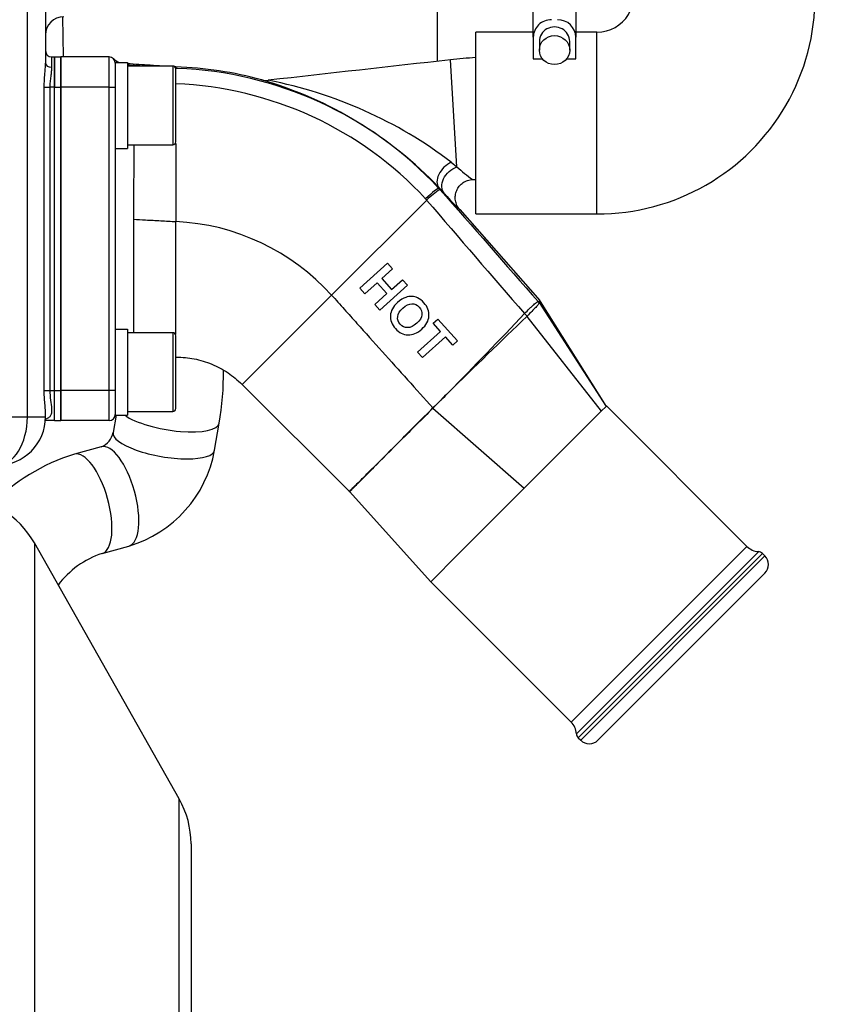
# Model space of a CAD drawing. Units: millimetres. Extents: x 0 to 408, y 0 to 202.
# Drawn here: x 225 to 241, y 145 to 165 of the extents above; entities that cross this region are included whole.
import ezdxf
from ezdxf.enums import TextEntityAlignment as Align
from ezdxf.lldxf.tags import DXFTag

# ---------------------------------------------------------------- set-up
doc = ezdxf.new("R2010")
doc.units = ezdxf.units.MM
for name, color, linetype in [('13114022_ELEMENT', 7, 'Continuous'), ('13810056', 7, 'Continuous'), ('13811032', 7, 'Continuous'), ('13811037', 7, 'Continuous'), ('13813026', 7, 'Continuous'), ('13817003', 7, 'Continuous'), ('17613014', 7, 'Continuous'), ('54081016_ABRAZAD', 7, 'Continuous'), ('C__CACHEOSCAR_IN', 7, 'Continuous'), ('DIAMETROM8_DIN12', 7, 'Continuous'), ('DIN-912_M8_X_25', 7, 'Continuous'), ('Predeterminado', 7, 'Continuous')]:
    doc.layers.add(name, color=color, linetype=linetype)
doc.styles.add('SEACAD_Arial', font='arial.ttf')
tags = doc.linetypes.add('HIDDEN2', pattern=[4.7625, 3.175, -1.5875]).pattern_tags.tags
tags[6:7] = [DXFTag(74, 4), DXFTag(75, 0), DXFTag(340, '0'), DXFTag(46, 0.0), DXFTag(50, 0.0), DXFTag(44, 0.0), DXFTag(45, 0.0)]
tags[4:5] = [DXFTag(74, 4), DXFTag(75, 0), DXFTag(340, '0'), DXFTag(46, 0.0), DXFTag(50, 0.0), DXFTag(44, 0.0), DXFTag(45, 0.0)]
doc.dimstyles.new('SOLE', dxfattribs={"dimtxt": 2.6, "dimasz": 2.08, "dimexe": 1.3, "dimexo": 1.3, "dimgap": 0.65, "dimtad": 1, "dimlfac": 8.333333, "dimdsep": 46, "dimtxsty": 'SEACAD_Arial', "dimblk1": '_SE_FILLED', "dimblk2": '_SE_FILLED', "dimsah": 1, "dimcen": 1.3, "dimadec": 0, "dimazin": 0, "dimtfac": 0.7, "dimtdec": 3, "dimtmove": 0, "dimatfit": 3, "dimfxl": 1, "dimarcsym": 0})

# ---------------------------------------------------------------- blocks, each defined once
blk = doc.blocks.new('SE2')
at = {"layer": '13114022_ELEMENT', "color": 7, "linetype": 'HIDDEN2'}
blk.add_line((233.124, 164.158), (233.124, 166.149), dxfattribs=at)
at = {"layer": '13810056', "color": 7, "linetype": 'HIDDEN2'}
for p, q in [((225.142, 154.622), (225.142, 122.132)), ((228.011, 149.554), (225.142, 154.622)), ((228.011, 140.969), (228.011, 149.554)), ((228.245, 148.667), (228.245, 140.982))]:
    blk.add_line(p, q, dxfattribs=at)
for centre, start, end in [((223.576, 153.736), 29.5115, 88.0908), ((226.445, 148.667), 0, 29.5115)]:
    blk.add_arc(centre, 1.8, start, end, dxfattribs=at)
at = {"layer": '13811032', "color": 7, "linetype": 'HIDDEN2'}
for p, q in [((233.884, 161.137), (233.884, 164.737)), ((235.024, 164.737), (233.884, 164.737)), ((236.284, 164.737), (235.864, 164.737)), ((233.884, 161.137), (236.284, 161.137))]:
    blk.add_line(p, q, dxfattribs=at)
at = {"layer": '13811032', "color": 7, "linetype": 'Continuous'}
blk.add_line((236.284, 161.137), (236.284, 164.737), dxfattribs=at)
at = {"layer": '13811032', "color": 7, "linetype": 'HIDDEN2'}
for centre, radius, start, end in [((236.299, 165.443), 4.306, 269.8073, 90.1927), ((236.298, 165.443), 0.706, 268.9135, 91.0865)]:
    blk.add_arc(centre, radius, start, end, dxfattribs=at)
at = {"layer": '13811037', "color": 7, "linetype": 'Continuous'}
for p, q in [((225.004, 157.121), (225.004, 166.217)), ((225.484, 164.244), (225.484, 164.041)), ((225.338, 157.644), (225.338, 163.644)), ((225.338, 163.644), (225.449, 163.644)), ((225.449, 163.644), (225.449, 157.644)), ((225.544, 163.644), (225.449, 163.644)), ((225.338, 157.644), (225.449, 157.644)), ((225.449, 157.644), (225.544, 157.644)), ((220.177, 157.121), (225.004, 157.121)), ((225.004, 157.121), (225.364, 157.121))]:
    blk.add_line(p, q, dxfattribs=at)
at = {"layer": '13811037', "color": 7, "linetype": 'HIDDEN2'}
for p, q in [((225.364, 166.217), (225.364, 164.12)), ((225.484, 164.244), (225.544, 164.244)), ((225.544, 164.244), (225.544, 163.644)), ((225.544, 157.644), (225.544, 163.644)), ((225.544, 157.044), (225.544, 157.644)), ((225.364, 157.121), (225.364, 157.176)), ((225.544, 157.044), (225.361, 157.044))]:
    blk.add_line(p, q, dxfattribs=at)
for centre, radius, start, end in [((225.724, 164.681), 0.36, 90, 180), ((225.484, 164.364), 0.12, 180, 270), ((224.404, 157.121), 0.96, 270, 0)]:
    blk.add_arc(centre, radius, start, end, dxfattribs=at)
at = {"layer": '13811037', "color": 7, "linetype": 'Continuous'}
for centre, major_axis, ratio in [((225.484, 164.12), (-0.12, 0), 0.661438), ((224.404, 157.121), (0, -0.96), 0.625)]:
    blk.add_ellipse(centre, major_axis=major_axis, ratio=ratio, start_param=0, end_param=1.570796, dxfattribs=at)
at = {"layer": '13811037', "color": 7, "linetype": 'HIDDEN2'}
for points, knots in [([(225.338, 163.644), (225.338, 163.729), (225.343, 163.811), (225.353, 163.932), (225.356, 163.972), (225.362, 164.048), (225.364, 164.085), (225.364, 164.12)], [0, 0, 0, 0, 0.5, 0.5, 0.75, 0.75, 1, 1, 1, 1]), ([(225.364, 157.146), (225.365, 157.182), (225.363, 157.22), (225.358, 157.3), (225.354, 157.341), (225.347, 157.426), (225.344, 157.469), (225.339, 157.556), (225.338, 157.6), (225.338, 157.644)], [0, 0, 0, 0, 0.25, 0.25, 0.5, 0.5, 0.75, 0.75, 1, 1, 1, 1])]:
    blk.add_open_spline(points, degree=3, knots=knots, dxfattribs=at)
at = {"layer": '13811037', "color": 7, "linetype": 'Continuous'}
for points, knots in [([(225.484, 164.041), (225.484, 164.014), (225.482, 163.984), (225.475, 163.923), (225.47, 163.891), (225.461, 163.823), (225.457, 163.788), (225.451, 163.717), (225.449, 163.681), (225.449, 163.644)], [0, 0, 0, 0, 0.25, 0.25, 0.5, 0.5, 0.75, 0.75, 1, 1, 1, 1]), ([(225.449, 157.644), (225.449, 157.578), (225.455, 157.514), (225.471, 157.389), (225.48, 157.332), (225.485, 157.253), (225.485, 157.229), (225.479, 157.184), (225.473, 157.164), (225.455, 157.129), (225.441, 157.114), (225.407, 157.09), (225.387, 157.08), (225.363, 157.073)], [0, 0, 0, 0, 0.25, 0.25, 0.5, 0.5, 0.625, 0.625, 0.75, 0.75, 0.875, 0.875, 1, 1, 1, 1])]:
    blk.add_open_spline(points, degree=3, knots=knots, dxfattribs=at)
at = {"layer": '13813026', "color": 7, "linetype": 'HIDDEN2'}
for p, q in [((226.624, 164.244), (225.664, 164.244)), ((225.664, 164.244), (225.664, 163.644)), ((226.744, 164.124), (226.744, 163.644)), ((227.944, 164.047), (227.944, 164.047)), ((229.642, 163.793), (229.642, 163.793)), ((225.664, 163.644), (225.664, 157.644)), ((226.744, 163.644), (226.744, 157.644)), ((227.944, 162.531), (227.944, 160.986)), ((232.912, 161.412), (231.029, 159.529)), ((233.567, 161.221), (235.15, 159.421)), ((231.59, 159.668), (232.137, 160.16)), ((232.237, 160.05), (232.022, 159.856)), ((232.137, 160.16), (232.237, 160.05)), ((232.022, 159.856), (232.215, 159.641)), ((231.69, 159.557), (231.59, 159.668)), ((231.929, 159.773), (231.69, 159.557)), ((232.123, 159.558), (231.929, 159.773)), ((232.53, 159.724), (231.983, 159.232)), ((232.215, 159.641), (232.43, 159.835)), ((232.43, 159.835), (232.53, 159.724)), ((231.883, 159.342), (232.123, 159.558)), ((231.983, 159.232), (231.883, 159.342)), ((235.138, 159.382), (236.464, 157.327)), ((235.15, 159.421), (235.162, 159.406)), ((235.162, 159.406), (236.464, 157.327)), ((233.038, 158.973), (233.131, 159.056)), ((233.183, 158.812), (233.038, 158.973)), ((233.131, 159.056), (233.52, 158.624)), ((232.729, 158.403), (233.183, 158.812)), ((233.283, 158.702), (232.828, 158.292)), ((233.428, 158.541), (233.283, 158.702)), ((233.52, 158.624), (233.428, 158.541)), ((232.828, 158.292), (232.729, 158.403)), ((229.26, 157.759), (231.381, 155.638)), ((225.664, 157.644), (225.664, 157.044)), ((226.744, 157.644), (226.744, 157.164)), ((236.464, 157.327), (236.367, 157.23)), ((236.472, 157.335), (236.464, 157.327)), ((239.252, 154.555), (236.472, 157.335)), ((236.367, 157.23), (235.775, 156.638)), ((226.624, 157.044), (225.664, 157.044)), ((235.775, 156.638), (234.844, 155.707)), ((231.378, 155.639), (231.382, 155.635)), ((231.381, 155.638), (232.993, 153.856)), ((234.844, 155.707), (234.145, 155.008)), ((234.145, 155.008), (233.543, 154.406)), ((233.543, 154.406), (232.993, 153.856)), ((239.612, 154.365), (239.562, 154.415)), ((236.302, 150.717), (239.612, 154.026)), ((232.993, 153.856), (235.773, 151.076)), ((235.913, 150.767), (235.963, 150.717))]:
    blk.add_line(p, q, dxfattribs=at)
at = {"layer": '13813026', "color": 7, "linetype": 'Continuous'}
for p, q in [((226.624, 163.644), (226.624, 164.244)), ((233.509, 162.068), (233.384, 164.187)), ((227.944, 164.047), (227.944, 164.02)), ((227.944, 164.02), (227.977, 164.019)), ((226.624, 163.644), (225.664, 163.644)), ((226.624, 157.644), (226.624, 163.644)), ((226.624, 163.644), (226.744, 163.644)), ((233.399, 162.161), (233.509, 162.068)), ((233.157, 161.656), (233.149, 161.649)), ((227.944, 158.75), (227.944, 160.986)), ((229.26, 157.759), (231.029, 159.529)), ((235.126, 159.397), (235.15, 159.421)), ((235.126, 159.397), (235.126, 159.397)), ((235.126, 159.397), (235.138, 159.379)), ((235.126, 159.397), (235.138, 159.382)), ((234.896, 159.107), (236.367, 157.23)), ((226.624, 157.644), (225.664, 157.644)), ((226.624, 157.044), (226.624, 157.644)), ((226.744, 157.644), (226.624, 157.644)), ((233.037, 157.291), (234.844, 155.707)), ((239.252, 154.555), (235.773, 151.076)), ((239.484, 154.45), (235.878, 150.844)), ((235.913, 150.767), (239.562, 154.415)), ((239.612, 154.365), (235.963, 150.717))]:
    blk.add_line(p, q, dxfattribs=at)
at = {"layer": '13813026', "color": 7, "linetype": 'HIDDEN2'}
for centre, radius, start, end in [((226.624, 164.124), 0.12, 0, 90), ((226.956, 164.471), 0.36, 226.3004, 249.526), ((227.678, 156.484), 7.568, 74.9559, 87.9828), ((227.678, 156.484), 7.568, 74.9559, 87.9828), ((229.736, 164.143), 0.363, 255.0133, 276.3993), ((227.445, 156.218), 7.886, 43.5969, 73.7879), ((1218.485, 1024.096), 1309.465, 221.196749, 221.326177), ((237.884, 165.719), 6.23, 222.1128, 222.4), ((226.624, 157.164), 0.12, 270, 0), ((239.507, 154.81), 0.36, 225, 266.4096), ((239.477, 154.331), 0.12, 45, 86.4096), ((239.442, 154.196), 0.24, 315, 45), ((235.519, 150.822), 0.36, 3.5904, 45), ((235.998, 150.852), 0.12, 183.5904, 225), ((236.133, 150.886), 0.24, 225, 315)]:
    blk.add_arc(centre, radius, start, end, dxfattribs=at)
at = {"layer": '13813026', "color": 7, "linetype": 'Continuous'}
for centre, radius, start, end in [((211.029, -87.701), 252.289, 86.30869, 86.37394), ((227.691, 156.564), 7.46, 42.9719, 87.8032), ((227.445, 156.218), 7.886, 73.7879, 73.8238), ((228.115, 155.209), 8.732, 52.7594, 79.0352), ((227.66, 156.582), 7.136, 42.866, 87.7164), ((235.92, 164.783), 3.631, 228.41, 234.7269), ((234.079, 160.215), 1.672, 122.7337, 134.2637), ((230.948, 159.646), 2.976, 41.5624, 42.2955), ((228.147, 156.98), 6.853, 41.721, 43.0291), ((541.302, 425.319), 405.896, 220.5555, 220.9746), ((236.319, 164.143), 4.014, 220.8513, 226.7107), ((227.733, 156.544), 4.447, 42.1687, 87.2818), ((243.174, 151.332), 11.375, 134.7788, 134.9524), ((235.131, 159.378), 0.00729, 13.6887, 31.5639), ((124.446, 264.15), 152.353, 315.62575, 316.44094), ((346.293, 42.697), 161.123, 133.73933, 134.50753), ((234.698, 159.323), 0.293, 312.5599, 314.9356), ((291.685, 98.259), 83.218, 134.51082, 134.81277), ((174.242, 215.706), 82.881, 315.18628, 315.48943)]:
    blk.add_arc(centre, radius, start, end, dxfattribs=at)
for centre, major_axis, ratio, start_param, end_param in [((226.956, 164.471), (-0.249, -0.26), 0.999634, 0, 0.404717), ((226.983, 164.444), (-0.269, -0.24), 0.999692, 0, 0.307239), ((227.928, 163.661), (0.017, 0.36), 0.062947, 0.01747, 0.09426), ((233.423, 161.899), (-0.263, -0.246), 0.64472, 4.24433, 6.260377), ((232.883, 161.407), (0.266, 0.242), 0.048112, 0.017455, 1.501306), ((234.856, 159.157), (-0.0905, 0.0788), 0.005606, 4.144932, 4.779718)]:
    blk.add_ellipse(centre, major_axis=major_axis, ratio=ratio, start_param=start_param, end_param=end_param, dxfattribs=at)
at = {"layer": '13813026', "color": 7, "linetype": 'HIDDEN2'}
for points in [[(233.384, 164.187), (232.181, 164.053), (230.979, 163.918), (229.776, 163.783)], [(233.884, 164.233), (233.717, 164.221), (233.551, 164.206), (233.384, 164.187)], [(227.944, 164.047), (227.938, 164.048), (227.931, 164.048), (227.924, 164.048)], [(233.823, 161.816), (233.841, 161.818), (233.862, 161.819), (233.884, 161.82)], [(227.944, 158.304), (228.078, 158.298), (228.305, 158.283), (228.661, 158.173), (228.99, 157.999), (229.161, 157.849), (229.26, 157.759)]]:
    blk.add_open_spline(points, degree=3, dxfattribs=at)
for points, knots in [([(227.68, 164.064), (227.6, 164.069), (227.368, 164.084), (227.136, 164.099), (226.984, 164.109)], [0.261403, 0.261403, 0.261403, 0.261403, 0.5, 0.9492053, 0.9492053, 0.9492053, 0.9492053]), ([(233.567, 161.221), (233.544, 161.247), (233.526, 161.275), (233.504, 161.321), (233.498, 161.337), (233.488, 161.369), (233.484, 161.386), (233.476, 161.436), (233.476, 161.47), (233.484, 161.537), (233.493, 161.57), (233.513, 161.616), (233.521, 161.631), (233.538, 161.66), (233.548, 161.674), (233.58, 161.713), (233.605, 161.736), (233.661, 161.775), (233.691, 161.79), (233.755, 161.811), (233.789, 161.818), (233.823, 161.819)], [0, 0, 0, 0, 0.125, 0.125, 0.1875, 0.1875, 0.25, 0.25, 0.375, 0.375, 0.5, 0.5, 0.5625, 0.5625, 0.625, 0.625, 0.75, 0.75, 0.875, 0.875, 1, 1, 1, 1]), ([(232.335, 159.383), (232.39, 159.433), (232.445, 159.467), (232.497, 159.485), (232.537, 159.498), (232.577, 159.503), (232.659, 159.5), (232.697, 159.491), (232.731, 159.475), (232.776, 159.453), (232.819, 159.421), (232.931, 159.297), (232.964, 159.21), (232.951, 159.023), (232.903, 158.936), (232.725, 158.776), (232.635, 158.738), (232.542, 158.741), (232.449, 158.743), (232.366, 158.786), (232.221, 158.947), (232.188, 159.034), (232.194, 159.126), (232.201, 159.219), (232.247, 159.304), (232.335, 159.383)], [0, 0, 0, 0, 0.081851, 0.081851, 0.081851, 0.13253, 0.13253, 0.183209, 0.183209, 0.183209, 0.252529, 0.252529, 0.37867, 0.37867, 0.504811, 0.504811, 0.630437, 0.630437, 0.630437, 0.751134, 0.751134, 0.872922, 0.872922, 0.872922, 1, 1, 1, 1]), ([(232.441, 159.273), (232.378, 159.217), (232.344, 159.16), (232.338, 159.103), (232.331, 159.046), (232.348, 158.995), (232.388, 158.951), (232.428, 158.908), (232.476, 158.885), (232.533, 158.885), (232.591, 158.886), (232.651, 158.915), (232.777, 159.028), (232.811, 159.084), (232.817, 159.139), (232.823, 159.195), (232.806, 159.245), (232.725, 159.336), (232.676, 159.359), (232.619, 159.359), (232.563, 159.358), (232.503, 159.33), (232.441, 159.273)], [0, 0, 0, 0, 0.137909, 0.137909, 0.137909, 0.250177, 0.250177, 0.250177, 0.361541, 0.361541, 0.361541, 0.500719, 0.500719, 0.637511, 0.637511, 0.637511, 0.749947, 0.749947, 0.862382, 0.862382, 0.862382, 1, 1, 1, 1])]:
    blk.add_open_spline(points, degree=3, knots=knots, dxfattribs=at)
at = {"layer": '13813026', "color": 7, "linetype": 'Continuous'}
for points, knots in [([(227.115, 162.504), (227.114, 162.47), (227.114, 162.435), (227.112, 162.173), (227.109, 161.83), (227.106, 161.431), (227.104, 161.231), (227.104, 161.145), (227.103, 161.088), (227.103, 161.06), (227.103, 161.031)], [0.4623519, 0.4623519, 0.4623519, 0.4623519, 0.5, 0.5, 0.75, 0.875, 0.9375, 0.96875, 0.96875, 1, 1, 1, 1]), ([(233.262, 161.541), (233.233, 161.576), (233.215, 161.621), (233.21, 161.722), (233.222, 161.777), (233.272, 161.882), (233.309, 161.933), (233.401, 162.016), (233.455, 162.048), (233.509, 162.068)], [0, 0, 0, 0, 0.25, 0.25, 0.5, 0.5, 0.75, 0.75, 1, 1, 1, 1]), ([(232.912, 161.412), (232.912, 161.412), (232.912, 161.412), (232.912, 161.412), (232.905, 161.42), (232.897, 161.428), (232.89, 161.436)], [0, 0, 0, 0, 0.000219, 0.000219, 0.000219, 1, 1, 1, 1]), ([(227.103, 161.031), (227.183, 161.027), (227.264, 161.022), (227.444, 161.013), (227.544, 161.007), (227.694, 160.999), (227.744, 160.996), (227.844, 160.991), (227.894, 160.988), (227.944, 160.986)], [0, 0, 0, 0, 0.287035, 0.287035, 0.643517, 0.643517, 0.821759, 0.821759, 1, 1, 1, 1]), ([(227.103, 161.031), (227.103, 160.863), (227.103, 160.691), (227.103, 160.354), (227.103, 160.188), (227.103, 159.858), (227.104, 159.701), (227.104, 159.403), (227.104, 159.26), (227.104, 159.001), (227.104, 158.884), (227.104, 158.781)], [0, 0, 0, 0, 0.0625, 0.0625, 0.125, 0.125, 0.1875, 0.1875, 0.25, 0.25, 0.3127944, 0.3127944, 0.3127944, 0.3127944]), ([(231.029, 159.529), (231.071, 159.482), (231.113, 159.436), (231.196, 159.343), (231.238, 159.296), (231.364, 159.156), (231.447, 159.063), (231.698, 158.784), (231.865, 158.597), (232.366, 158.039), (232.7, 157.667), (233.034, 157.295)], [0, 0, 0, 0, 0.062554, 0.062554, 0.125108, 0.125108, 0.250216, 0.250216, 0.500432, 0.500432, 1, 1, 1, 1]), ([(234.851, 159.163), (234.883, 159.197), (234.916, 159.231), (234.962, 159.276), (234.977, 159.29), (235.006, 159.316), (235.02, 159.329), (235.045, 159.351), (235.057, 159.36), (235.077, 159.377), (235.086, 159.383), (235.102, 159.394), (235.109, 159.397), (235.119, 159.4), (235.123, 159.4), (235.126, 159.397)], [0, 0, 0, 0, 0.25, 0.25, 0.375, 0.375, 0.5, 0.5, 0.625, 0.625, 0.75, 0.75, 0.875, 0.875, 1, 1, 1, 1]), ([(235.138, 159.379), (235.139, 159.376), (235.138, 159.372), (235.132, 159.361), (235.127, 159.354), (235.116, 159.338), (235.108, 159.329), (235.091, 159.309), (235.082, 159.298), (235.049, 159.262), (235.023, 159.236), (234.967, 159.178), (234.937, 159.147), (234.905, 159.115)], [0, 0, 0, 0, 0.125, 0.125, 0.25, 0.25, 0.375, 0.375, 0.5, 0.5, 0.75, 0.75, 1, 1, 1, 1]), ([(231.379, 155.64), (231.379, 155.64), (231.379, 155.64), (231.379, 155.64), (231.39, 155.651), (231.432, 155.693), (231.464, 155.725), (231.546, 155.808), (231.598, 155.859), (231.718, 155.978), (231.787, 156.048), (232.016, 156.277), (232.201, 156.461), (232.598, 156.86), (232.818, 157.079), (233.034, 157.295)], [0.4996491, 0.4996491, 0.4996491, 0.4996491, 0.5, 0.5, 0.5625, 0.5625, 0.625, 0.625, 0.6875, 0.6875, 0.75, 0.75, 0.875, 0.875, 1, 1, 1, 1]), ([(233.037, 157.291), (232.819, 157.073), (232.602, 156.856), (232.205, 156.457), (232.02, 156.273), (231.791, 156.044), (231.722, 155.974), (231.602, 155.854), (231.551, 155.804), (231.468, 155.721), (231.436, 155.689), (231.394, 155.647), (231.383, 155.636), (231.383, 155.636), (231.383, 155.636), (231.383, 155.636)], [0, 0, 0, 0, 0.125, 0.125, 0.25, 0.25, 0.3125, 0.3125, 0.375, 0.375, 0.4375, 0.4375, 0.5, 0.5, 0.5001055, 0.5001055, 0.5001055, 0.5001055])]:
    blk.add_open_spline(points, degree=3, knots=knots, dxfattribs=at)
at = {"layer": '13817003', "color": 7, "linetype": 'HIDDEN2'}
blk.add_line((225.7, 165.04), (225.713, 164.244), dxfattribs=at)
at = {"layer": '17613014', "color": 7, "linetype": 'HIDDEN2'}
for p, q in [((225.544, 163.644), (225.544, 164.244)), ((225.544, 164.244), (225.664, 164.244)), ((225.664, 163.644), (225.664, 164.244)), ((225.544, 157.644), (225.544, 163.644)), ((225.664, 157.644), (225.664, 163.644)), ((225.544, 157.044), (225.544, 157.644)), ((225.664, 157.044), (225.664, 157.644)), ((225.544, 157.044), (225.664, 157.044))]:
    blk.add_line(p, q, dxfattribs=at)
at = {"layer": '17613014', "color": 7, "linetype": 'Continuous'}
for p, q in [((225.544, 163.644), (225.664, 163.644)), ((225.544, 157.644), (225.664, 157.644))]:
    blk.add_line(p, q, dxfattribs=at)
at = {"layer": '54081016_ABRAZAD', "color": 7, "linetype": 'HIDDEN2'}
for p, q in [((235.024, 164.637), (235.024, 165.149)), ((235.864, 165.149), (235.864, 164.637)), ((235.024, 164.637), (235.024, 164.206)), ((235.144, 164.551), (235.144, 164.38)), ((235.744, 164.38), (235.744, 164.551)), ((235.864, 164.206), (235.864, 164.637)), ((235.024, 164.206), (235.206, 164.206)), ((235.683, 164.206), (235.864, 164.206))]:
    blk.add_line(p, q, dxfattribs=at)
for centre, major_axis, start_param, end_param in [((235.384, 164.637), (0.36, 0), 1.570796, 3.141593), ((235.504, 164.637), (0.36, 0), 0, 1.570796), ((235.444, 164.551), (0.3, 0), 0, 3.141593)]:
    blk.add_ellipse(centre, major_axis=major_axis, ratio=0.958724, start_param=start_param, end_param=end_param, dxfattribs=at)
blk.add_ellipse((235.444, 164.38), major_axis=(0.3, 0), ratio=0.958724, dxfattribs=at)
at = {"layer": 'C__CACHEOSCAR_IN', "color": 7, "linetype": 'HIDDEN2'}
for p, q in [((226.762, 157.152), (226.702, 156.81)), ((228.712, 156.459), (228.805, 156.993)), ((226.468, 156.526), (225.936, 156.378)), ((226.482, 154.413), (227.015, 154.561))]:
    blk.add_line(p, q, dxfattribs=at)
for centre, radius, start, end in [((223.027, 157.981), 5.861, 350.2952, 0.5696), ((226.318, 156.889), 0.393, 292.4885, 348.3032), ((227.042, 152.712), 3.829, 106.7887, 136.1329), ((226.326, 156.884), 2.423, 286.5051, 349.885), ((227.044, 152.712), 1.792, 108.261, 143.0134)]:
    blk.add_arc(centre, radius, start, end, dxfattribs=at)
for centre, major_axis, ratio, start_param, end_param in [((227.8, 157.168), (1.005, -0.175), 0.298831, 3.716376, 6.283185), ((227.707, 156.634), (-1.005, 0.175), 0.298831, 0, 3.141593), ((226.741, 155.544), (-0.273, 0.983), 0.390277, 3.141593, 6.283185), ((226.209, 155.396), (-0.273, 0.983), 0.390277, 3.146781, 6.282842)]:
    blk.add_ellipse(centre, major_axis=major_axis, ratio=ratio, start_param=start_param, end_param=end_param, dxfattribs=at)
at = {"layer": 'DIAMETROM8_DIN12', "color": 7, "linetype": 'HIDDEN2'}
for p, q in [((226.744, 164.134), (226.744, 164.124)), ((226.744, 164.134), (226.984, 164.134)), ((226.984, 164.134), (226.984, 162.432)), ((226.744, 162.432), (226.984, 162.432)), ((226.744, 158.854), (226.984, 158.854)), ((226.984, 158.854), (226.984, 157.152)), ((226.744, 157.164), (226.744, 157.152)), ((226.744, 157.152), (226.984, 157.152))]:
    blk.add_line(p, q, dxfattribs=at)
at = {"layer": 'DIN-912_M8_X_25', "color": 7, "linetype": 'HIDDEN2'}
for p, q in [((227.884, 164.064), (226.984, 164.064)), ((227.944, 162.564), (227.944, 164.004)), ((226.984, 162.504), (227.884, 162.504)), ((227.884, 158.784), (226.984, 158.784)), ((227.944, 157.284), (227.944, 158.724)), ((226.984, 157.224), (227.884, 157.224))]:
    blk.add_line(p, q, dxfattribs=at)
at = {"layer": 'DIN-912_M8_X_25', "color": 7, "linetype": 'Continuous'}
for p, q in [((227.884, 164.064), (227.884, 162.504)), ((227.884, 158.784), (227.884, 157.224))]:
    blk.add_line(p, q, dxfattribs=at)
at = {"layer": 'DIN-912_M8_X_25', "color": 7, "linetype": 'HIDDEN2'}
for centre, start, end in [((227.884, 164.004), 0, 90), ((227.884, 162.564), 270, 0), ((227.884, 158.724), 0, 90), ((227.884, 157.284), 270, 0)]:
    blk.add_arc(centre, 0.06, start, end, dxfattribs=at)
blk = doc.blocks.new('DMBLK10')
at = {"layer": 'Predeterminado', "linetype": 'Continuous'}
for points in [[(176.265, 101.117), (176.265, 101.81), (174.185, 101.463)], [(257.545, 101.117), (259.625, 101.463), (257.545, 101.81)]]:
    blk.add_hatch(color=7, dxfattribs=at).paths.add_polyline_path(points)
at = {"layer": 'Predeterminado', "color": 7, "linetype": 'Continuous'}
for p, q in [((174.185, 159.841), (174.185, 100.163)), ((259.625, 132.661), (259.625, 100.163)), ((259.625, 101.463), (174.185, 101.463))]:
    blk.add_line(p, q, dxfattribs=at)
at = {"layer": 'Predeterminado', "color": 7, "linetype": 'Continuous', "style": 'SEACAD_Arial'}
blk.add_text('712', height=2.6, dxfattribs=at).set_placement((213.853, 104.713), align=Align.TOP_LEFT)
blk = doc.blocks.new('_SE_FILLED')
at = {"color": 0}
blk.add_line((0, 0), (-1, 0), dxfattribs=at)
blk.add_solid([(0, 0), (-1, -0.1665), (-1, 0.1665), (0, 0)], dxfattribs=at)
blk = doc.blocks.new('DMBLK14')
at = {"layer": 'Predeterminado', "linetype": 'Continuous'}
for points in [[(176.265, 189.538), (174.185, 189.191), (176.265, 188.845)], [(238.525, 189.538), (238.525, 188.845), (240.605, 189.191)]]:
    blk.add_hatch(color=7, dxfattribs=at).paths.add_polyline_path(points)
at = {"layer": 'Predeterminado', "color": 7, "linetype": 'Continuous'}
for p, q in [((174.185, 162.441), (174.185, 190.491)), ((240.605, 166.743), (240.605, 190.491)), ((174.185, 189.191), (240.605, 189.191))]:
    blk.add_line(p, q, dxfattribs=at)
at = {"layer": 'Predeterminado', "color": 7, "linetype": 'Continuous', "style": 'SEACAD_Arial'}
blk.add_text('553.5', height=2.6, dxfattribs=at).set_placement((202.817, 192.441), align=Align.TOP_LEFT)

msp = doc.modelspace()

# ---------------------------------------------------------------- block references
at = {"layer": 'Predeterminado'}
msp.add_blockref('SE2', (0, 0), dxfattribs=at)

# ---------------------------------------------------------------- dimensions: what is measured, and where the dimension line sits
at = {"layer": 'Predeterminado', "color": 7, "linetype": 'Continuous'}
for base, p1, p2, picture, middle in [((240.6051, 189.1912), (174.1847, 161.1409), (240.6051, 165.4431), 'DMBLK14', (207.3949, 189.1912)), ((174.1847, 101.4634), (259.6247, 133.9609), (174.1847, 161.1409), 'DMBLK10', (216.9047, 101.4634))]:
    dim = msp.add_linear_dim(base=base, p1=p1, p2=p2, text='\\A1;<>', dimstyle='SOLE', dxfattribs=at)
    dim.commit()
    dim.dimension.update_dxf_attribs({"geometry": picture, "text_midpoint": middle, "dimtype": 160})

doc.saveas('drawing.dxf')
